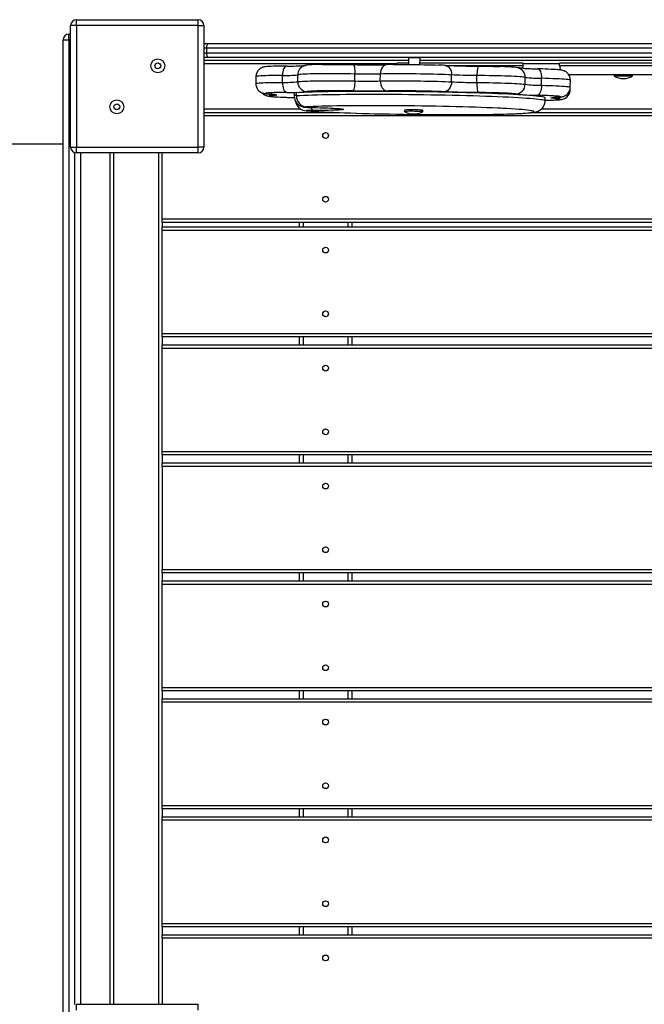
# Model space of a CAD drawing. Units: millimetres. Extents: x 26363 to 35444, y 17598 to 26676.
# Drawn here: x 32844 to 33383, y 22566 to 23416 of the extents above; entities that cross this region are included whole.
import ezdxf

# ---------------------------------------------------------------- set-up
doc = ezdxf.new("R2010")
doc.units = ezdxf.units.MM
doc.layers.add('TIPTAP', color=6, linetype='Continuous')
doc.layers.add('TIPTAP_DIM', color=9, linetype='Continuous')

# ---------------------------------------------------------------- blocks, each defined once
blk = doc.blocks.new('LM222-1_top')
at = {"layer": 'TIPTAP'}
for p, q in [((1738.55, 1087.5), (1738.55, 1092.5)), ((1738.55, 1092.5), (1843.55, 1092.5)), ((1843.55, 1087.5), (1843.55, 1092.5)), ((1732.05, 1075), (1732.05, 1080)), ((1732.05, 1080), (1733.55, 1080)), ((1738.55, 1087.5), (1733.55, 1087.5)), ((1733.55, 982.5), (1733.55, 1087.5)), ((1738.55, 1087.5), (1738.55, 982.5)), ((1843.55, 1087.5), (1738.55, 1087.5)), ((1843.55, 982.5), (1843.55, 1087.5)), ((1843.55, 1087.5), (1848.55, 1087.5)), ((1848.55, 1087.5), (1848.55, 982.5)), ((1727.05, 1075), (1732.05, 1075)), ((1727.05, 145), (1727.05, 1075)), ((1732.05, 1075), (1732.05, 145)), ((1733.55, 1075), (1732.05, 1075)), ((1848.55, 1072), (1852.1, 1072)), ((1852.1, 1072), (2580, 1072)), ((1851.05, 1068), (1848.55, 1068)), ((1848.55, 1064), (1851.05, 1064)), ((1851.05, 1064), (1851.05, 1068)), ((2581.05, 1068), (1851.05, 1068)), ((1851.05, 1064), (2581.05, 1064)), ((1852.1, 1060), (1848.55, 1060)), ((1848.55, 1057.5), (2025.02, 1057.5)), ((2015.06, 1054.5), (1848.55, 1054.5)), ((2580, 1060), (1852.1, 1060)), ((2024.99, 1055), (2015.06, 1055)), ((2015.06, 1053.83), (2015.06, 1055)), ((2025.05, 1059.44), (2024.98, 1053.84)), ((2034.98, 1053.73), (2035.05, 1059.31)), ((2124.12, 1055), (2034.99, 1055)), ((2035.02, 1057.5), (2297.76, 1057.5)), ((2124.12, 1053), (2124.12, 1055)), ((2155.48, 1054.5), (2124.12, 1054.5)), ((2265.42, 1055), (2155.48, 1055)), ((2155.48, 1053), (2155.48, 1055)), ((1978.71, 1039.61), (1978.79, 1045.61)), ((2000.76, 1039.59), (2000.83, 1045.59)), ((2006.74, 1053.71), (2006.02, 1053.69)), ((2057.15, 1053.05), (2056.42, 1053.08)), ((2057.92, 1053), (2124.12, 1053)), ((2155.48, 1053), (2265.42, 1053)), ((1893.4, 1043.38), (1893.33, 1037.39)), ((1916.31, 1038.41), (1916.38, 1044.41)), ((1929.45, 1038.92), (1929.53, 1044.92)), ((2062.19, 1038.82), (2062.26, 1044.81)), ((2084.03, 1038.28), (2084.1, 1044.28)), ((2125.73, 1036.71), (2125.81, 1042.71)), ((2139.82, 1035.9), (2139.89, 1041.89)), ((2257.42, 1045), (2163.48, 1045)), ((2164.7, 1034.26), (2164.77, 1040.26)), ((2202.45, 1045), (2202.45, 1043.7)), ((2218.45, 1043.7), (2202.45, 1043.7)), ((2218.45, 1043.7), (2218.45, 1045)), ((1926.47, 1029.16), (1926.44, 1026.76)), ((1928.39, 1027.02), (1928.42, 1029.42)), ((2007.75, 1030.95), (2006.78, 1030.92)), ((2055.81, 1030.3), (2055.1, 1030.34)), ((2164.65, 1032.04), (2164.67, 1034.09)), ((1906.13, 1028.23), (1906.6, 1028.22)), ((2143.11, 1022.62), (2143.14, 1025.02)), ((2152.59, 1025.46), (2152.06, 1025.46)), ((1848.55, 1015.5), (1931.77, 1015.5)), ((1848.55, 1012.5), (1960.78, 1012.5)), ((1937.25, 1013.82), (1937.88, 1013.8)), ((2021.5, 1014.5), (2021.48, 1013.21)), ((2037.48, 1013.01), (2037.5, 1014.31)), ((2132.49, 1012.5), (2276.6, 1012.5)), ((2139.87, 1015.5), (2271.11, 1015.5)), ((2292.72, 1009.5), (1848.55, 1009.5)), ((1727.05, 985), (487.05, 985)), ((1733.55, 982.5), (1738.55, 982.5)), ((1737.05, 242.27), (1737.05, 977.73)), ((1738.55, 982.5), (1843.55, 982.5)), ((1738.55, 977.5), (1738.55, 982.5)), ((1843.55, 977.5), (1738.55, 977.5)), ((1742.05, 977.5), (1742.05, 242.5)), ((1767.55, 242.5), (1767.55, 977.5)), ((1770.55, 977.5), (1770.55, 242.5)), ((1809.55, 242.5), (1809.55, 977.5)), ((1812.55, 920.5), (1812.55, 977.5)), ((1848.55, 982.5), (1843.55, 982.5)), ((1843.55, 977.5), (1843.55, 982.5)), ((1812.55, 920.5), (2619.55, 920.5)), ((1812.55, 917.5), (1812.55, 920.5)), ((1812.55, 917.5), (1812.55, 913.6)), ((2619.55, 917.5), (1812.55, 917.5)), ((1812.55, 913.6), (2619.55, 913.6)), ((1812.55, 910.6), (1812.55, 913.6)), ((2619.55, 910.6), (1812.55, 910.6)), ((1812.55, 821.6), (1812.55, 910.6)), ((1931.05, 913.6), (1931.05, 917.5)), ((1934.05, 917.5), (1934.05, 913.6)), ((1973.05, 913.6), (1973.05, 917.5)), ((1976.05, 917.5), (1976.05, 913.6)), ((1812.55, 821.6), (2619.55, 821.6)), ((1812.55, 818.6), (1812.55, 821.6)), ((1812.55, 818.6), (1812.55, 811.75)), ((2619.55, 818.6), (1812.55, 818.6)), ((1931.05, 811.75), (1931.05, 818.6)), ((1934.05, 818.6), (1934.05, 811.75)), ((1973.05, 811.75), (1973.05, 818.6)), ((1976.05, 818.6), (1976.05, 811.75)), ((1812.55, 811.75), (2619.55, 811.75)), ((1812.55, 808.75), (1812.55, 811.75)), ((2619.55, 808.75), (1812.55, 808.75)), ((1812.55, 719.75), (1812.55, 808.75)), ((1812.55, 719.75), (2619.55, 719.75)), ((1812.55, 716.75), (1812.55, 719.75)), ((1812.55, 716.75), (1812.55, 709.9)), ((2619.55, 716.75), (1812.55, 716.75)), ((1931.05, 709.9), (1931.05, 716.75)), ((1934.05, 716.75), (1934.05, 709.9)), ((1973.05, 709.9), (1973.05, 716.75)), ((1976.05, 716.75), (1976.05, 709.9)), ((1812.55, 706.9), (1812.55, 709.9)), ((1812.55, 709.9), (2619.55, 709.9)), ((2619.55, 706.9), (1812.55, 706.9)), ((1812.55, 706.9), (1812.55, 617.9)), ((1812.55, 617.9), (2619.55, 617.9)), ((1812.55, 614.9), (1812.55, 617.9)), ((1812.55, 614.9), (1812.55, 608.05)), ((2619.55, 614.9), (1812.55, 614.9)), ((1931.05, 608.05), (1931.05, 614.9)), ((1934.05, 614.9), (1934.05, 608.05)), ((1973.05, 608.05), (1973.05, 614.9)), ((1976.05, 614.9), (1976.05, 608.05)), ((1812.55, 608.05), (2619.55, 608.05)), ((1812.55, 605.05), (1812.55, 608.05)), ((2619.55, 605.05), (1812.55, 605.05)), ((1812.55, 516.05), (1812.55, 605.05)), ((1812.55, 516.05), (2619.55, 516.05)), ((1812.55, 513.05), (1812.55, 516.05)), ((1812.55, 513.05), (1812.55, 506.2)), ((2619.55, 513.05), (1812.55, 513.05)), ((1931.05, 506.2), (1931.05, 513.05)), ((1934.05, 513.05), (1934.05, 506.2)), ((1973.05, 506.2), (1973.05, 513.05)), ((1976.05, 513.05), (1976.05, 506.2)), ((1812.55, 506.2), (2619.55, 506.2)), ((1812.55, 503.2), (1812.55, 506.2)), ((2619.55, 503.2), (1812.55, 503.2)), ((1812.55, 414.2), (1812.55, 503.2)), ((1812.55, 414.2), (2619.55, 414.2)), ((1812.55, 411.2), (1812.55, 414.2)), ((1812.55, 411.2), (1812.55, 404.35)), ((2619.55, 411.2), (1812.55, 411.2)), ((1931.05, 404.35), (1931.05, 411.2)), ((1934.05, 411.2), (1934.05, 404.35)), ((1973.05, 404.35), (1973.05, 411.2)), ((1976.05, 411.2), (1976.05, 404.35)), ((1812.55, 404.35), (2619.55, 404.35)), ((1812.55, 401.35), (1812.55, 404.35)), ((2619.55, 401.35), (1812.55, 401.35)), ((1812.55, 312.35), (1812.55, 401.35)), ((1812.55, 312.35), (2619.55, 312.35)), ((1812.55, 309.35), (1812.55, 312.35)), ((1812.55, 309.35), (1812.55, 302.5)), ((2619.55, 309.35), (1812.55, 309.35)), ((1931.05, 302.5), (1931.05, 309.35)), ((1934.05, 309.35), (1934.05, 302.5)), ((1973.05, 302.5), (1973.05, 309.35)), ((1976.05, 309.35), (1976.05, 302.5)), ((1812.55, 299.5), (1812.55, 302.5)), ((1812.55, 302.5), (2619.55, 302.5)), ((2619.55, 299.5), (1812.55, 299.5)), ((1812.55, 299.5), (1812.55, 242.5)), ((1738.55, 237.5), (1738.55, 242.5)), ((1738.55, 242.5), (1843.55, 242.5)), ((1843.55, 237.5), (1843.55, 242.5))]:
    blk.add_line(p, q, dxfattribs=at)
at = {"layer": 'TIPTAP', "flags": 128}
for points in [[(1851.05, 1068), (1851.07, 1068.78), (1851.13, 1069.53), (1851.23, 1070.22), (1851.36, 1070.83), (1851.52, 1071.33), (1851.7, 1071.7), (1851.89, 1071.92), (1852.1, 1072)], [(1852.1, 1060), (1851.89, 1060.08), (1851.7, 1060.3), (1851.52, 1060.67), (1851.36, 1061.17), (1851.23, 1061.78), (1851.13, 1062.47), (1851.07, 1063.22), (1851.05, 1064)], [(1920.1, 1052.5), (1918.57, 1052.49), (1915.79, 1052.46), (1913.18, 1052.42), (1910.76, 1052.37), (1908.56, 1052.31), (1906.58, 1052.23), (1904.82, 1052.14), (1903.26, 1052.04), (1901.81, 1051.89), (1900.91, 1051.76), (1900.05, 1051.58), (1899.38, 1051.39), (1898.57, 1051.08), (1897.67, 1050.63), (1896.68, 1049.97), (1895.68, 1049.06), (1894.79, 1047.93), (1894.08, 1046.61), (1893.61, 1045.16), (1893.4, 1043.63), (1893.42, 1043.38)], [(1920.24, 1052.49), (1919.51, 1052.39), (1918.8, 1051.97), (1918.14, 1051.25), (1917.56, 1050.25), (1917.07, 1049.02), (1916.71, 1047.6), (1916.48, 1046.04), (1916.38, 1044.41)], [(1978.79, 1045.61), (1974.99, 1045.67), (1971.15, 1045.72), (1967.32, 1045.77), (1963.51, 1045.79), (1959.77, 1045.81), (1956.12, 1045.81), (1952.6, 1045.8), (1949.24, 1045.78), (1946.06, 1045.74), (1943.09, 1045.69), (1940.36, 1045.63), (1937.89, 1045.56), (1935.7, 1045.47), (1933.81, 1045.38), (1932.23, 1045.27), (1930.99, 1045.16), (1930.08, 1045.04), (1929.53, 1044.92)], [(1950.47, 1053.83), (1948.37, 1053.8), (1946.01, 1053.74), (1943.87, 1053.68), (1941.95, 1053.6), (1940.26, 1053.51), (1938.75, 1053.39), (1937.27, 1053.22), (1936.43, 1053.07), (1935.74, 1052.91), (1935.18, 1052.74)], [(1950.94, 1053.83), (1951.18, 1053.84), (1954.05, 1053.87), (1957.09, 1053.89), (1960.29, 1053.9), (1963.61, 1053.89), (1967, 1053.87), (1970.44, 1053.83), (1973.89, 1053.79), (1977.3, 1053.73)], [(1977.3, 1053.73), (1977.61, 1053.62), (1977.9, 1053.19), (1978.17, 1052.47), (1978.39, 1051.46), (1978.58, 1050.22), (1978.71, 1048.8), (1978.78, 1047.24), (1978.79, 1045.61)], [(1977.3, 1053.73), (1980.89, 1053.67), (1984.52, 1053.62), (1988.13, 1053.59), (1991.68, 1053.57), (1995.13, 1053.57), (1998.43, 1053.58), (2001.55, 1053.61), (2004.43, 1053.65), (2006.31, 1053.69)], [(2000.83, 1045.59), (1998.63, 1045.54), (1996.19, 1045.51), (1993.54, 1045.49), (1990.73, 1045.49), (1987.8, 1045.5), (1984.8, 1045.52), (1981.78, 1045.56), (1978.79, 1045.61)], [(2006.75, 1053.71), (2005.86, 1053.6), (2004.71, 1053.17), (2003.64, 1052.45), (2002.7, 1051.44), (2001.92, 1050.21), (2001.34, 1048.78), (2000.97, 1047.22), (2000.83, 1045.59)], [(2062.26, 1044.81), (2059.59, 1044.94), (2056.66, 1045.07), (2053.53, 1045.18), (2050.2, 1045.29), (2046.71, 1045.39), (2043.08, 1045.47), (2039.36, 1045.55), (2035.56, 1045.62), (2031.73, 1045.67), (2027.9, 1045.72), (2024.09, 1045.75), (2020.34, 1045.76), (2016.68, 1045.77), (2013.15, 1045.76), (2009.77, 1045.73), (2006.57, 1045.7), (2003.58, 1045.65), (2000.83, 1045.59)], [(2011.99, 1053.8), (2012.26, 1053.8), (2015.19, 1053.83), (2018.28, 1053.85), (2021.52, 1053.85), (2024.86, 1053.84), (2028.28, 1053.81), (2031.72, 1053.78), (2035.16, 1053.73), (2038.56, 1053.66), (2041.87, 1053.59), (2045.08, 1053.51), (2048.13, 1053.41), (2050.74, 1053.32)], [(2056.41, 1053.08), (2057.31, 1052.95), (2058.48, 1052.5), (2059.56, 1051.74), (2060.5, 1050.71), (2061.26, 1049.46), (2061.83, 1048.02), (2062.16, 1046.45), (2062.26, 1044.81)], [(2056.85, 1053.05), (2058.64, 1052.97), (2061.47, 1052.85), (2064.53, 1052.75), (2067.79, 1052.65), (2071.21, 1052.57), (2074.74, 1052.5), (2078.34, 1052.44), (2081.97, 1052.4), (2085.57, 1052.37)], [(2085.57, 1052.37), (2085.3, 1052.26), (2085.04, 1051.84), (2084.8, 1051.12), (2084.58, 1050.12), (2084.39, 1048.89), (2084.25, 1047.47), (2084.15, 1045.91), (2084.1, 1044.28)], [(2085.57, 1052.37), (2088.7, 1052.34), (2091.85, 1052.3), (2094.97, 1052.25), (2098.03, 1052.19), (2100.99, 1052.11), (2103.8, 1052.03)], [(2124.35, 1050.55), (2123.6, 1050.6), (2122.02, 1050.7), (2120.76, 1050.8), (2119.96, 1050.88), (2119.48, 1050.94), (2119.31, 1050.97), (2119.33, 1050.96)], [(2123.74, 1050.58), (2123.97, 1051.44), (2124.12, 1053)], [(2136.62, 1050.06), (2137.28, 1049.94), (2137.9, 1049.51), (2138.48, 1048.77), (2138.98, 1047.76), (2139.38, 1046.52), (2139.67, 1045.09), (2139.85, 1043.53), (2139.89, 1041.89)], [(2164.76, 1040.25), (2164.77, 1040.38), (2164.61, 1041.99), (2164.19, 1043.44), (2163.56, 1044.72), (2162.79, 1045.8), (2161.93, 1046.68), (2161.04, 1047.38), (2160.19, 1047.88), (2159.43, 1048.24), (2158.75, 1048.49), (2158.12, 1048.67), (2157.49, 1048.81), (2156.72, 1048.95), (2155.44, 1049.11), (2153.94, 1049.26), (2152.28, 1049.39), (2150.27, 1049.52), (2148.06, 1049.64), (2145.65, 1049.75), (2143.06, 1049.86), (2140.29, 1049.96), (2137.54, 1050.04), (2136.75, 1050.06)], [(1893.33, 1037.39), (1893.5, 1037.52), (1894.03, 1037.65), (1894.9, 1037.77), (1896.12, 1037.88), (1897.66, 1037.98), (1899.52, 1038.08), (1901.69, 1038.16), (1904.14, 1038.24), (1906.85, 1038.3), (1909.8, 1038.35), (1912.96, 1038.39), (1916.31, 1038.41)], [(1893.35, 1037.39), (1893.42, 1035.99), (1893.8, 1034.5), (1894.39, 1033.19), (1895.13, 1032.07), (1895.98, 1031.14), (1896.87, 1030.4), (1897.73, 1029.86), (1898.51, 1029.47), (1899.21, 1029.21), (1899.84, 1029.02), (1900.47, 1028.86), (1901.19, 1028.73), (1902.28, 1028.57), (1903.75, 1028.42), (1905.35, 1028.29), (1906.13, 1028.23)], [(1916.38, 1044.41), (1913.03, 1044.38), (1909.87, 1044.34), (1906.92, 1044.29), (1904.21, 1044.23), (1901.76, 1044.16), (1899.6, 1044.07), (1897.73, 1043.98), (1896.19, 1043.87), (1894.97, 1043.76), (1894.1, 1043.64), (1893.57, 1043.51), (1893.4, 1043.38)], [(1916.31, 1038.41), (1916.36, 1036.77), (1916.56, 1035.18), (1916.89, 1033.7), (1917.34, 1032.39), (1917.9, 1031.29), (1918.54, 1030.47), (1919.24, 1029.93), (1919.97, 1029.71)], [(1929.45, 1038.92), (1930.01, 1039.05), (1930.91, 1039.17), (1932.16, 1039.28), (1933.73, 1039.38), (1935.62, 1039.48), (1937.81, 1039.56), (1940.28, 1039.63), (1943.02, 1039.69), (1945.98, 1039.74), (1949.17, 1039.78), (1952.53, 1039.8), (1956.05, 1039.82), (1959.7, 1039.81), (1963.44, 1039.8), (1967.25, 1039.77), (1971.08, 1039.73), (1974.92, 1039.68), (1978.71, 1039.61)], [(1978.71, 1039.61), (1978.66, 1037.97), (1978.55, 1036.38), (1978.39, 1034.9), (1978.18, 1033.6), (1977.92, 1032.51), (1977.64, 1031.69), (1977.34, 1031.16), (1977.02, 1030.95)], [(1978.71, 1039.61), (1981.71, 1039.56), (1984.73, 1039.52), (1987.73, 1039.5), (1990.66, 1039.49), (1993.46, 1039.5), (1996.11, 1039.51), (1998.56, 1039.55), (2000.76, 1039.59)], [(2000.76, 1039.59), (2003.51, 1039.65), (2006.5, 1039.7), (2009.7, 1039.74), (2013.08, 1039.76), (2016.61, 1039.77), (2020.26, 1039.77), (2024.01, 1039.75), (2027.82, 1039.72), (2031.66, 1039.68), (2035.49, 1039.62), (2039.29, 1039.56), (2043.01, 1039.48), (2046.63, 1039.39), (2050.12, 1039.29), (2053.45, 1039.19), (2056.59, 1039.07), (2059.51, 1038.95), (2062.19, 1038.82)], [(2000.76, 1039.59), (2000.86, 1037.95), (2001.18, 1036.36), (2001.73, 1034.88), (2002.48, 1033.58), (2003.4, 1032.49), (2004.44, 1031.67), (2005.59, 1031.14), (2006.78, 1030.92)], [(2062.19, 1038.82), (2062.05, 1037.18), (2061.67, 1035.6), (2061.08, 1034.13), (2060.28, 1032.85), (2059.32, 1031.79), (2058.22, 1030.99), (2057.04, 1030.49), (2055.81, 1030.3)], [(2062.19, 1038.82), (2064.34, 1038.72), (2066.73, 1038.62), (2069.34, 1038.54), (2072.12, 1038.46), (2075.02, 1038.4), (2078.01, 1038.35), (2081.03, 1038.31), (2084.03, 1038.28)], [(2084.1, 1044.28), (2081.1, 1044.3), (2078.08, 1044.34), (2075.09, 1044.4), (2072.19, 1044.46), (2069.41, 1044.53), (2066.8, 1044.62), (2064.41, 1044.71), (2062.26, 1044.81)], [(2084.03, 1038.28), (2084.04, 1036.64), (2084.1, 1035.05), (2084.2, 1033.57), (2084.36, 1032.26), (2084.55, 1031.17), (2084.78, 1030.34), (2085.03, 1029.8), (2085.29, 1029.58)], [(2084.03, 1038.28), (2087.59, 1038.25), (2091.18, 1038.21), (2094.75, 1038.16), (2098.28, 1038.09), (2101.72, 1038.01), (2105.05, 1037.93), (2108.23, 1037.83), (2111.23, 1037.73), (2114.02, 1037.61), (2116.57, 1037.49), (2118.87, 1037.37), (2120.88, 1037.24), (2122.58, 1037.11), (2123.97, 1036.98), (2125.02, 1036.84), (2125.73, 1036.71)], [(2125.81, 1042.71), (2125.1, 1042.84), (2124.04, 1042.97), (2122.66, 1043.11), (2120.95, 1043.24), (2118.94, 1043.37), (2116.65, 1043.49), (2114.09, 1043.61), (2111.3, 1043.72), (2108.3, 1043.83), (2105.12, 1043.92), (2101.79, 1044.01), (2098.35, 1044.09), (2094.82, 1044.15), (2091.25, 1044.21), (2087.67, 1044.25), (2084.1, 1044.28)], [(2164.77, 1040.26), (2164.72, 1040.33), (2164.36, 1040.47), (2163.64, 1040.61), (2162.58, 1040.75), (2161.18, 1040.89), (2159.46, 1041.03), (2157.43, 1041.17), (2155.11, 1041.31), (2152.51, 1041.44), (2149.67, 1041.56), (2146.6, 1041.68), (2143.33, 1041.79), (2139.89, 1041.89)], [(1898.75, 1029.38), (1898.99, 1029.1), (1899.88, 1028.31), (1900.75, 1027.72), (1901.56, 1027.3), (1902.27, 1027.01), (1902.92, 1026.8), (1903.54, 1026.65), (1904.22, 1026.51), (1905.17, 1026.36), (1906.66, 1026.2), (1908.24, 1026.06), (1910.19, 1025.92), (1912.31, 1025.8), (1914.63, 1025.68), (1917.15, 1025.58), (1919.84, 1025.48), (1922.7, 1025.38), (1925.53, 1025.3), (1926.2, 1025.29)], [(1919.97, 1029.71), (1916.97, 1029.69), (1914.16, 1029.65), (1911.58, 1029.6), (1909.25, 1029.54), (1907.19, 1029.47), (1905.43, 1029.39), (1903.99, 1029.29), (1902.88, 1029.19), (1902.11, 1029.08), (1901.7, 1028.97), (1901.64, 1028.85), (1901.95, 1028.73), (1902.6, 1028.6), (1903.6, 1028.47), (1904.94, 1028.34), (1906.6, 1028.22)], [(2143.14, 1025.02), (2143.05, 1025.18), (2142.63, 1025.4), (2141.85, 1025.63), (2140.72, 1025.87), (2139.24, 1026.1), (2137.41, 1026.34), (2135.25, 1026.57), (2132.75, 1026.81), (2129.94, 1027.04), (2126.8, 1027.27), (2123.37, 1027.5), (2119.63, 1027.73), (2115.62, 1027.95), (2111.34, 1028.17), (2106.8, 1028.38), (2102.01, 1028.58), (2097, 1028.78), (2091.78, 1028.97), (2086.37, 1029.15), (2080.77, 1029.33), (2075.02, 1029.49), (2069.12, 1029.65), (2063.1, 1029.79), (2056.97, 1029.92), (2050.76, 1030.05), (2044.48, 1030.16), (2038.16, 1030.26), (2031.81, 1030.35), (2025.45, 1030.42), (2019.1, 1030.48), (2012.79, 1030.53), (2006.53, 1030.57), (2000.35, 1030.59), (1994.25, 1030.6), (1988.27, 1030.6), (1982.42, 1030.59), (1976.71, 1030.56), (1971.17, 1030.51), (1965.82, 1030.46), (1960.66, 1030.39), (1955.72, 1030.31), (1951.01, 1030.22), (1946.55, 1030.11), (1942.36, 1030), (1938.43, 1029.87), (1934.79, 1029.73), (1931.45, 1029.58), (1928.42, 1029.42)], [(1977.02, 1030.95), (1973.61, 1031), (1970.17, 1031.05), (1966.73, 1031.08), (1963.33, 1031.1), (1960.02, 1031.11), (1956.82, 1031.1), (1953.77, 1031.09), (1950.9, 1031.05), (1948.25, 1031.01), (1945.84, 1030.95), (1943.8, 1030.89)], [(2001.89, 1030.83), (2001.27, 1030.83), (1998.15, 1030.8), (1994.85, 1030.79), (1991.4, 1030.79), (1987.85, 1030.81), (1984.24, 1030.84), (1980.62, 1030.89), (1977.02, 1030.95)], [(2006.78, 1030.92), (2004.16, 1030.87), (2001.89, 1030.83)], [(2055.1, 1030.34), (2053.39, 1030.42), (2050.73, 1030.53), (2047.86, 1030.63), (2044.8, 1030.72), (2041.6, 1030.81), (2038.28, 1030.88), (2034.88, 1030.94), (2031.44, 1030.99), (2028, 1031.03), (2024.59, 1031.05), (2021.25, 1031.06), (2018.01, 1031.06), (2014.91, 1031.05), (2011.99, 1031.02), (2009.27, 1030.98), (2007.75, 1030.95)], [(2059.94, 1030.12), (2058.37, 1030.18), (2055.81, 1030.3)], [(2085.29, 1029.58), (2081.69, 1029.61), (2078.06, 1029.66), (2074.46, 1029.71), (2070.93, 1029.79), (2067.51, 1029.87), (2064.25, 1029.96), (2061.19, 1030.07), (2059.94, 1030.12)], [(2111.5, 1028.91), (2110.81, 1028.95), (2108.62, 1029.05), (2106.18, 1029.15), (2103.54, 1029.25), (2100.72, 1029.33), (2097.76, 1029.4), (2094.69, 1029.46), (2091.57, 1029.52), (2088.42, 1029.55), (2085.29, 1029.58)], [(2139.82, 1035.9), (2139.74, 1034.26), (2139.52, 1032.67), (2139.19, 1031.2), (2138.76, 1029.9), (2138.23, 1028.82), (2137.64, 1028), (2137, 1027.48), (2136.34, 1027.28)], [(2139.82, 1035.9), (2143.26, 1035.8), (2146.53, 1035.69), (2149.6, 1035.57), (2152.44, 1035.44), (2155.04, 1035.31), (2157.36, 1035.18), (2159.39, 1035.04), (2161.11, 1034.9), (2162.5, 1034.76), (2163.57, 1034.61), (2164.28, 1034.47), (2164.65, 1034.33), (2164.7, 1034.26)], [(2143.11, 1022.98), (2143.5, 1022.98), (2146.02, 1023.03), (2148.34, 1023.09), (2150.45, 1023.15), (2152.32, 1023.23), (2153.98, 1023.33), (2155.47, 1023.45), (2156.99, 1023.64), (2157.72, 1023.78), (2158.37, 1023.95), (2159.12, 1024.2), (2159.98, 1024.58), (2160.94, 1025.15), (2161.95, 1025.95), (2162.89, 1026.99), (2163.69, 1028.24), (2164.27, 1029.64), (2164.59, 1031.14), (2164.61, 1032.04)], [(2152.59, 1025.46), (2153.45, 1025.51), (2155.01, 1025.62), (2156.46, 1025.77), (2157.45, 1025.93), (2158.19, 1026.1), (2158.9, 1026.32), (2159.73, 1026.65), (2160.65, 1027.15), (2161.66, 1027.87), (2162.64, 1028.83), (2163.49, 1030.01), (2164.15, 1031.37), (2164.56, 1032.84), (2164.69, 1034.25)], [(1908.2, 1027.1), (1906.86, 1027.01), (1905.85, 1026.91), (1905.19, 1026.8), (1904.88, 1026.68), (1904.93, 1026.56), (1905.34, 1026.43), (1906.1, 1026.31), (1907.2, 1026.18), (1908.64, 1026.05), (1910.39, 1025.93), (1912.45, 1025.8), (1914.78, 1025.69), (1917.35, 1025.58), (1920.16, 1025.47), (1923.15, 1025.38), (1926.31, 1025.29)], [(1906.6, 1028.22), (1908.34, 1028.09), (1909.71, 1027.95), (1910.69, 1027.82), (1911.28, 1027.68), (1911.47, 1027.56), (1911.25, 1027.43), (1910.62, 1027.31), (1909.6, 1027.2), (1908.2, 1027.1)], [(1926.45, 1026.78), (1926.44, 1026.69), (1926.59, 1024.96), (1927.01, 1023.38), (1927.65, 1021.98), (1928.45, 1020.76), (1929.37, 1019.74), (1930.36, 1018.9), (1931.38, 1018.25), (1932.36, 1017.77), (1933.26, 1017.44), (1934, 1017.24), (1934.61, 1017.12), (1935.18, 1017.04), (1935.82, 1016.96), (1936.99, 1016.88), (1938.21, 1016.81), (1939.71, 1016.75), (1940.61, 1016.73)], [(1928.39, 1027.02), (1931.42, 1027.18), (1934.76, 1027.33), (1938.4, 1027.47), (1942.33, 1027.6), (1946.53, 1027.72), (1950.99, 1027.82), (1955.69, 1027.91), (1960.63, 1027.99), (1965.79, 1028.06), (1971.14, 1028.12), (1976.68, 1028.16), (1982.39, 1028.19), (1988.24, 1028.2), (1994.22, 1028.21), (2000.32, 1028.2), (2006.5, 1028.17), (2012.76, 1028.14), (2019.07, 1028.09), (2025.42, 1028.02), (2031.78, 1027.95), (2038.13, 1027.86), (2044.45, 1027.76), (2050.73, 1027.65), (2056.94, 1027.53), (2063.07, 1027.39), (2069.09, 1027.25), (2074.99, 1027.09), (2080.74, 1026.93), (2086.34, 1026.75), (2091.75, 1026.57), (2096.97, 1026.38), (2101.98, 1026.18), (2106.77, 1025.98), (2111.31, 1025.77), (2115.59, 1025.55), (2119.61, 1025.33), (2123.34, 1025.1), (2126.77, 1024.88), (2129.91, 1024.64), (2132.73, 1024.41), (2135.22, 1024.18), (2137.38, 1023.94), (2139.21, 1023.7), (2140.69, 1023.47), (2141.82, 1023.24), (2142.6, 1023.01), (2143.02, 1022.78), (2143.11, 1022.62)], [(2073.2, 1010.57), (2074.16, 1010.57), (2079.29, 1010.6), (2084.28, 1010.64), (2089.1, 1010.69), (2093.74, 1010.76), (2098.2, 1010.83), (2102.45, 1010.92), (2106.49, 1011.02), (2110.3, 1011.12), (2113.87, 1011.24), (2117.21, 1011.37), (2120.29, 1011.51), (2123.12, 1011.66), (2125.7, 1011.83), (2128.02, 1012), (2130.12, 1012.2), (2132.04, 1012.43), (2133.95, 1012.74), (2135.28, 1013.05), (2136.13, 1013.31), (2136.95, 1013.63), (2137.81, 1014.04), (2138.72, 1014.58), (2139.67, 1015.3), (2140.63, 1016.25), (2141.53, 1017.42), (2142.28, 1018.8), (2142.81, 1020.34), (2143.08, 1021.97), (2143.07, 1022.62)], [(2143.11, 1022.99), (2144.93, 1023.02), (2147.39, 1023.07), (2149.59, 1023.14), (2151.5, 1023.21), (2153.1, 1023.3), (2154.38, 1023.4), (2155.32, 1023.5), (2155.91, 1023.62), (2156.14, 1023.73), (2156.02, 1023.85), (2155.54, 1023.98), (2154.71, 1024.11), (2153.54, 1024.24), (2152.04, 1024.36)], [(2152.04, 1024.36), (2150.47, 1024.5), (2149.28, 1024.63), (2148.47, 1024.76), (2148.07, 1024.89), (2148.07, 1025.02), (2148.48, 1025.14), (2149.29, 1025.26), (2150.49, 1025.36), (2152.06, 1025.46)], [(2152.06, 1025.46), (2153.57, 1025.55), (2154.75, 1025.65), (2155.58, 1025.75), (2156.07, 1025.87), (2156.19, 1025.99), (2155.96, 1026.11), (2155.38, 1026.24), (2154.45, 1026.36), (2153.17, 1026.49), (2151.58, 1026.62), (2150.14, 1026.71)], [(1936.83, 1017.18), (1936.19, 1017.12), (1935.93, 1017.06), (1936.08, 1017), (1936.62, 1016.93), (1937.54, 1016.86), (1938.79, 1016.8), (1940.3, 1016.74), (1942, 1016.7)], [(1954.55, 1017.84), (1954.31, 1017.83), (1950.25, 1017.72), (1946.46, 1017.6), (1942.95, 1017.47), (1939.74, 1017.33), (1936.83, 1017.18)], [(1942.79, 1014.16), (1941.1, 1014.16), (1939.61, 1014.14), (1938.4, 1014.1), (1937.51, 1014.06), (1937.01, 1014), (1936.9, 1013.94), (1937.19, 1013.87), (1937.88, 1013.8)], [(1937.25, 1013.82), (1938.75, 1013.71), (1941.87, 1013.49), (1945.23, 1013.28), (1948.84, 1013.08), (1952.67, 1012.88), (1956.73, 1012.68), (1961, 1012.49), (1965.47, 1012.31), (1970.12, 1012.13), (1974.96, 1011.96), (1979.95, 1011.8), (1985.1, 1011.65), (1990.37, 1011.5), (1995.76, 1011.37), (2001.26, 1011.24), (2001.67, 1011.23)], [(1937.88, 1013.8), (1940.9, 1013.58), (1944.22, 1013.36), (1947.84, 1013.15), (1951.73, 1012.94), (1955.89, 1012.73), (1960.31, 1012.53), (1964.95, 1012.34), (1969.82, 1012.15), (1974.9, 1011.97), (1980.16, 1011.8), (1985.59, 1011.64), (1991.17, 1011.49), (1996.88, 1011.35), (2001.85, 1011.23)], [(1940.61, 1016.73), (1941.29, 1016.71), (1941.91, 1016.69)], [(1942, 1016.7), (1945.51, 1016.61), (1948.88, 1016.52), (1952.08, 1016.41), (1955.09, 1016.3), (1957.87, 1016.18), (1958.54, 1016.15)], [(1958.54, 1016.15), (1960.39, 1016.06), (1962.63, 1015.93), (1964.58, 1015.79), (1966.2, 1015.66), (1967.49, 1015.52), (1968.43, 1015.38), (1969.02, 1015.25), (1969.24, 1015.11), (1969.1, 1014.99), (1968.59, 1014.86), (1967.73, 1014.75), (1966.52, 1014.64), (1964.97, 1014.54), (1963.09, 1014.45), (1960.91, 1014.37), (1958.45, 1014.31), (1955.72, 1014.25), (1952.77, 1014.21), (1949.6, 1014.18), (1946.27, 1014.16), (1942.79, 1014.16)], [(2104.71, 1016), (2101.84, 1016.14), (2097.36, 1016.34), (2092.64, 1016.53), (2087.71, 1016.71), (2082.58, 1016.89), (2077.27, 1017.06), (2071.79, 1017.22), (2066.17, 1017.37), (2060.43, 1017.51), (2054.58, 1017.63), (2048.64, 1017.75), (2042.64, 1017.86), (2036.59, 1017.95), (2030.52, 1018.03), (2024.44, 1018.1), (2018.39, 1018.16), (2012.37, 1018.2), (2006.4, 1018.23), (2000.52, 1018.25), (1994.74, 1018.26), (1989.08, 1018.25), (1983.55, 1018.23), (1978.18, 1018.19), (1972.99, 1018.15), (1967.99, 1018.08), (1963.2, 1018.01), (1958.63, 1017.93), (1954.55, 1017.84)], [(1958.19, 1016.15), (1960.1, 1016.06), (1962.07, 1015.94), (1963.75, 1015.83), (1965.11, 1015.72), (1966.01, 1015.63), (1966.59, 1015.56), (1966.84, 1015.53), (1966.84, 1015.53)], [(2037.47, 1012.99), (2037.48, 1013), (2037.36, 1013.06), (2036.88, 1013.13), (2036.05, 1013.19), (2034.92, 1013.25), (2033.53, 1013.3), (2031.95, 1013.35), (2030.26, 1013.38), (2028.53, 1013.4), (2026.85, 1013.41), (2025.28, 1013.4), (2023.92, 1013.38), (2022.81, 1013.35), (2022.02, 1013.3), (2021.58, 1013.25), (2021.5, 1013.19), (2021.5, 1013.19)], [(2072.85, 1010.57), (2073.85, 1010.58), (2079.27, 1010.61), (2084.51, 1010.65), (2089.57, 1010.71), (2094.43, 1010.78), (2099.06, 1010.86), (2103.45, 1010.95), (2107.59, 1011.06), (2111.46, 1011.18), (2115.05, 1011.3), (2118.35, 1011.44), (2121.35, 1011.59), (2124.03, 1011.75), (2126.39, 1011.92), (2128.42, 1012.09), (2130.1, 1012.28), (2131.45, 1012.47), (2132.44, 1012.67), (2133.09, 1012.87), (2133.38, 1013.08), (2133.31, 1013.29), (2132.89, 1013.51), (2132.11, 1013.73), (2130.99, 1013.95), (2129.52, 1014.18), (2127.7, 1014.4), (2125.55, 1014.63), (2123.07, 1014.85), (2120.27, 1015.08), (2117.16, 1015.3), (2113.75, 1015.51), (2110.05, 1015.73), (2106.08, 1015.94), (2104.71, 1016)], [(2001.85, 1011.23), (2002.7, 1011.21), (2008.62, 1011.09), (2014.6, 1010.99), (2020.64, 1010.89), (2026.7, 1010.8), (2032.78, 1010.73), (2038.85, 1010.67), (2044.88, 1010.62), (2050.86, 1010.59), (2056.77, 1010.56), (2062.58, 1010.55), (2068.28, 1010.56), (2072.85, 1010.57)]]:
    blk.add_lwpolyline(points, dxfattribs=at)
at = {"layer": 'TIPTAP'}
for centre, radius in [((1808.73, 1052.68), 6), ((1808.73, 1052.68), 2.5), ((1773.37, 1017.32), 6), ((1773.37, 1017.32), 2.5), ((1953.55, 992.5), 2.5), ((1953.55, 937.5), 2.5), ((1953.55, 893.6), 2.5), ((1953.55, 838.6), 2.5), ((1953.55, 791.75), 2.5), ((1953.55, 736.75), 2.5), ((1953.55, 689.9), 2.5), ((1953.55, 634.9), 2.5), ((1953.55, 588.05), 2.5), ((1953.55, 533.05), 2.5), ((1953.55, 486.2), 2.5), ((1953.55, 431.2), 2.5), ((1953.55, 384.35), 2.5), ((1953.55, 329.35), 2.5), ((1953.55, 282.5), 2.5)]:
    blk.add_circle(centre, radius, dxfattribs=at)
for centre, radius, start, end in [((1738.55, 1087.5), 5, 90, 180), ((1843.55, 1087.5), 5, 0, 90), ((1732.05, 1075), 5, 90, 180), ((2029.43, 1008.77), 50.86, 83.66223, 94.94628), ((1922.33, 1246.83), 194.34, 269.34162, 274.05039), ((1937.88, 1044.83), 8.36, 108.16789, 179.40793), ((2015.81, 693.15), 360.68, 90.64421, 91.44032), ((2038.23, 698.2), 355.35, 87.06606, 87.93625), ((2103.92, 941.4), 110.62, 81.90642, 89.90009), ((2117.48, 1042.85), 8.33, 359.0634, 75.97484), ((2147.54, 1486.28), 436.36, 266.90014, 268.5662), ((2163.48, 1053), 8, 180, 211.17991), ((1918.91, 1141.16), 102.78, 268.54926, 275.88692), ((1918.99, 1147.15), 102.78, 268.54933, 275.88683), ((1937.86, 1038.81), 8.41, 179.21698, 268.94842), ((2140.35, 1171.95), 130.06, 263.57783, 269.7968), ((2210.45, 1058.87), 17.15, 242.19167, 297.80833), ((1923.28, 1173.49), 143.82, 268.67865, 275.75753), ((1927.96, 1025.45), 4, 83.45529, 111.84191), ((1944.28, 986.86), 44.03, 90.62799, 98.57906), ((2109.63, 976.7), 52.25, 81.53412, 87.95166), ((2117.33, 1036.78), 8.4, 269.96409, 359.55514), ((2140.28, 1165.95), 130.05, 263.57768, 269.79695), ((1908.44, 1034.19), 7.09, 237.03537, 268.04377), ((1904.02, 987.81), 40.48, 82.37004, 87.00999), ((1927.93, 1023.04), 4.01, 83.47799, 111.81403), ((1937.32, 1023.74), 9.92, 188.43778, 269.58432), ((1937.69, 1026.45), 9.31, 176.46941, 264.75414), ((2136.7, 1198.19), 170.92, 263.49293, 269.88172), ((2126.45, 615.11), 412.29, 86.70625, 88.62525), ((2156.07, 961.94), 63.61, 93.13647, 95.36699), ((2151.94, 1031.18), 6.81, 270.80847, 304.68166), ((1944.35, 1017.2), 3.42, 189.50603, 242.77643), ((2028.45, 927.79), 86.99, 84.02785, 94.58067), ((2029.67, 1028.27), 17.15, 241.56269, 297.04583), ((1738.55, 982.5), 5, 180, 270), ((1843.55, 982.5), 5, 270, 0)]:
    blk.add_arc(centre, radius, start, end, dxfattribs=at)

msp = doc.modelspace()

# ---------------------------------------------------------------- block references
at = {"layer": 'TIPTAP_DIM'}
msp.add_blockref('LM222-1_top', (31154.1, 22323.84), dxfattribs=at)

doc.saveas('drawing.dxf')
